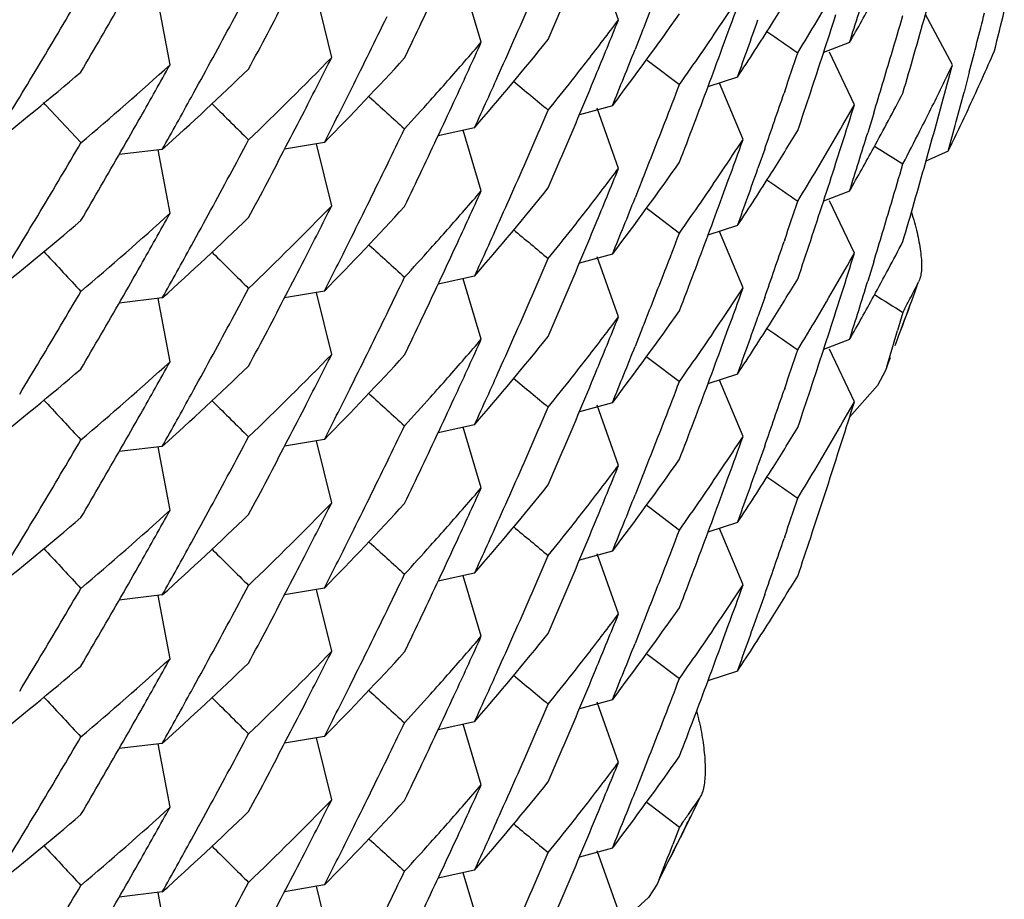
# Model space of a CAD drawing. Units: inches. Extents: x 0 to 11, y 0 to 8.5.
# Drawn here: x 5.2 to 5.3, y 3 to 3 of the extents above; entities that cross this region are included whole.
import ezdxf

# ---------------------------------------------------------------- set-up
doc = ezdxf.new("R2010")
doc.units = ezdxf.units.IN
doc.header["$LTSCALE"] = 0.605
doc.header["$MEASUREMENT"] = 0
doc.layers.get('0').update_dxf_attribs({"linetype": 'CONTINUOUS'})

msp = doc.modelspace()

# ---------------------------------------------------------------- linework, layer by layer
at = {"color": 7, "linetype": 'Continuous'}
for p, q in [((5.2404132051, 3.0272418857), (5.2398664275, 3.0287755401)), ((5.2369169871, 3.0266732153), (5.23645501, 3.0282139636)), ((5.2331053735, 3.026287659), (5.232718594100001, 3.0278671835)), ((5.2289877432, 3.0261001975), (5.2286798651, 3.0277101026)), ((5.2489239699, 3.0261010489), (5.2482336318, 3.0273782952)), ((5.2410279175, 3.0269702771), (5.2408369273, 3.0264906735)), ((5.2430556208, 3.0265183282), (5.2432103983, 3.0269417875)), ((5.2462996189, 3.0266635889), (5.2456393853, 3.0264092199)), ((5.2464245163, 3.0250809321), (5.2457873219, 3.0264186958)), ((5.241144173399999, 3.0262183586), (5.241245935799999, 3.0261408095)), ((5.241245935799999, 3.0261408095), (5.241966283, 3.0255931366)), ((5.2493508783, 3.0259080234), (5.2492187287, 3.0254041507)), ((5.2434447498, 3.025784059), (5.24269301, 3.0255370845)), ((5.2435852168, 3.0241945194), (5.2429876789, 3.0256337534)), ((5.2446471898, 3.0254210563), (5.2446318325, 3.0253762008)), ((5.2258162495, 3.0250758581), (5.2257601315, 3.0251362623)), ((5.2300573878, 3.0251050062), (5.2300853798, 3.0250772443)), ((5.2485127481, 3.0245943349), (5.2486530764, 3.0251038148)), ((5.2267174175, 3.0241088923), (5.2258162495, 3.0250758581)), ((5.2402573673, 3.0250552465), (5.2394156096, 3.024824953)), ((5.2404134604, 3.0234589016), (5.2398667688, 3.0249923076)), ((5.246915223899999, 3.0248645923), (5.246763037, 3.0243677698)), ((5.2367459771, 3.0244943254), (5.2358164802, 3.0242894913)), ((5.2369169726, 3.0228897319), (5.2364551117, 3.0244300868)), ((5.2329198878, 3.0241177223), (5.2319054313, 3.0239470779)), ((5.2331050511, 3.0225037041), (5.232718165400001, 3.0240836691)), ((5.2287885731, 3.0239403469), (5.2276927178, 3.0238121138)), ((5.2289877511, 3.0223167324), (5.2286797002, 3.0239275369)), ((5.244138519, 3.0239519046), (5.2439666989, 3.023463174)), ((5.2459535143, 3.0235962509), (5.2461030695, 3.0240638236)), ((5.2459535143, 3.0235962509), (5.2461030989, 3.0240638117)), ((5.2488152519, 3.0238948965), (5.2482469684, 3.0236424101)), ((5.241027952, 3.02318692), (5.2408369686, 3.022707319)), ((5.2430556364, 3.0227348333), (5.2432104656, 3.0231584457)), ((5.2462995742, 3.0228800086), (5.2456393158, 3.022625634)), ((5.246424667699999, 3.0212978368), (5.2457876228, 3.022635279)), ((5.2411440771, 3.02243483), (5.2412457702, 3.0223573358)), ((5.2412457702, 3.0223573358), (5.2419662831, 3.0218095523)), ((5.2434444814, 3.0220000209), (5.2426928453, 3.0217530807)), ((5.2435852376, 3.020411112), (5.2429878931, 3.0218498742)), ((5.244647223899999, 3.0216376085), (5.2446316562, 3.0215921377)), ((5.2257641076, 3.0213483629), (5.2258147402, 3.0212936574)), ((5.2300574103, 3.0213214328), (5.2300853725, 3.0212936998)), ((5.2402574277, 3.0212718927), (5.2394157074, 3.0210416043)), ((5.2404131671, 3.0196748691), (5.2398663766, 3.0212085603)), ((5.246915299499999, 3.021081322), (5.2467631285, 3.0205845347)), ((5.2367462597, 3.0207113315), (5.2358166538, 3.0205064732)), ((5.2369170065, 3.0191063143), (5.2364550432, 3.0206470153)), ((5.248082971700001, 3.0206199939), (5.248059633, 3.0205658578)), ((5.232919868500001, 3.0203342187), (5.2319053449, 3.0201635688)), ((5.2287882302, 3.0201564178), (5.2276925066, 3.0200282008)), ((5.2289877338, 3.0185332468), (5.2286797582, 3.0201436549)), ((5.2331053728, 3.0187207211), (5.2327185944, 3.0203002423)), ((5.244138612, 3.0201686044), (5.2439668132, 3.0196799284)), ((5.2459536143, 3.0198130065), (5.2461031127, 3.0202803961)), ((5.2459536143, 3.0198130065), (5.2461031425, 3.0202803845)), ((5.247703793399999, 3.0198744383), (5.2476588149, 3.0197881916)), ((5.2476588149, 3.0197881916), (5.247523222, 3.0193258999)), ((5.2476137258, 3.0193622932), (5.247703793299999, 3.0196026844)), ((5.2410279319, 3.0194033508), (5.2408369449, 3.0189237553)), ((5.2430556543, 3.018951454), (5.2432104084, 3.019374851)), ((5.246299714, 3.019096875), (5.2456394441, 3.0188424917)), ((5.2464244025, 3.0175136884), (5.2457870416, 3.0188518029)), ((5.2411441722, 3.0186514349), (5.2412459545, 3.018573871)), ((5.2412459545, 3.018573871), (5.2419662829, 3.0180262156)), ((5.2472490347, 3.0184023603), (5.247340870099999, 3.0186420971)), ((5.2472490347, 3.0184023603), (5.247216458500001, 3.0183073561)), ((5.243444664, 3.018216952), (5.2426929628, 3.0179699906)), ((5.2435852871, 3.0166277478), (5.2429878514, 3.0180667317)), ((5.2472164968, 3.0183074626), (5.2470138825, 3.0179248273)), ((5.2446471927, 3.017854157), (5.2446317636, 3.0178090913)), ((5.2470138825, 3.0179248273), (5.2463023667, 3.0171215002)), ((5.2257643071, 3.0175648072), (5.225814855799999, 3.0175101915)), ((5.2300573882, 3.0175380689), (5.2300853806, 3.0175103066)), ((5.2402573948, 3.0174883535), (5.2394156208, 3.0172580554)), ((5.240413462699999, 3.0158919666), (5.2398667739, 3.017425368)), ((5.2367459785, 3.0169273924), (5.235816485, 3.0167225589)), ((5.236916941700001, 3.0153227391), (5.2364550656, 3.0168631432)), ((5.228788578000001, 3.0163734147), (5.2276927187, 3.0162451812)), ((5.2289877532, 3.0147497967), (5.2286797019, 3.0163606043)), ((5.2329198854, 3.0165507834), (5.231905429599999, 3.0163801391)), ((5.2331050675, 3.0149367951), (5.2327181881, 3.0165167344)), ((5.2441385258, 3.0163850042), (5.2439667069, 3.0158962725)), ((5.2410279219, 3.0156199352), (5.240836932300001, 3.0151403216)), ((5.2430556834, 3.0151679991), (5.2432104627, 3.0155914742)), ((5.2411441232, 3.0148679275), (5.2412458331, 3.0147904203)), ((5.2412458331, 3.0147904203), (5.241966283, 3.0142426841)), ((5.2434444924, 3.0144331133), (5.242692865, 3.0141861754)), ((5.2435851312, 3.0128439342), (5.242987701000001, 3.0142828995)), ((5.2446472501, 3.014070646), (5.2446316982, 3.0140252209)), ((5.2257641051, 3.0137814261), (5.225814738, 3.0137267203)), ((5.2300574126, 3.0137544994), (5.2300853752, 3.0137267661)), ((5.2402573722, 3.0137048578), (5.2394156725, 3.0134745754)), ((5.240413261600001, 3.012108125), (5.239866503, 3.0136417253)), ((5.2367463016, 3.0131444571), (5.2358166746, 3.012939594)), ((5.2369169768, 3.0115393198), (5.2364549848, 3.0130801187)), ((5.2287882308, 3.0125894819), (5.2276925087, 3.0124612649)), ((5.2289877364, 3.010966315), (5.2286797617, 3.0125767194)), ((5.2329198473, 3.0127672534), (5.2319053341, 3.0125966053)), ((5.2331053711, 3.011153783), (5.2327185977, 3.0127332812)), ((5.2441386803, 3.0126017576), (5.2439668961, 3.0121131213)), ((5.2410278904, 3.0118363738), (5.2408368945, 3.0113567554)), ((5.243055582799999, 3.0113843817), (5.243210385199999, 3.0118079082)), ((5.2411441781, 3.0110844598), (5.2412458696, 3.0110069642)), ((5.2412458696, 3.0110069642), (5.2419662829, 3.0104592378)), ((5.2434447928, 3.0106502671), (5.2426930264, 3.0104032843)), ((5.2257643062, 3.0099978706), (5.2258148566, 3.0099432531)), ((5.2300573968, 3.0099711342), (5.2300853887, 3.0099433724)), ((5.2402573166, 3.0099212826), (5.2394155863, 3.0096909966)), ((5.2404134506, 3.0083250126), (5.2398667564, 3.0098584219)), ((5.2367459759, 3.0093604488), (5.2358164793, 3.0091556148)), ((5.236917002, 3.00775591), (5.236455155, 3.00929622)), ((5.2287885604, 3.0088064574), (5.227692708, 3.0086782248)), ((5.228987775899999, 3.0071828937), (5.2286797335, 3.0087936528)), ((5.232919919, 3.008983893), (5.2319054496, 3.0088132463)), ((5.2331050223, 3.0073697827), (5.2327181175, 3.0089498264)), ((5.2410279853, 3.008053095), (5.2408370092, 3.0075735099)), ((5.2411440465, 3.0073009521), (5.241245702, 3.0072234869)), ((5.2425145225, 3.0074746637), (5.2424759251, 3.0074076783)), ((5.241245702, 3.0072234869), (5.241966283, 3.0066756541)), ((5.241966283, 3.0066756541), (5.2417945014, 3.0062287712)), ((5.2420233343, 3.0067567859), (5.241966283, 3.0066756541)), ((5.2420233342, 3.0064850321), (5.241909125799999, 3.0062548813)), ((5.2257641156, 3.006214491), (5.2258147457, 3.0061597882)), ((5.2300573966, 3.0061875534), (5.230085358, 3.0061598214)), ((5.240257490799999, 3.0061381332), (5.2394157445, 3.0059078376)), ((5.2404131194, 3.0045408941), (5.2398663126, 3.0060746324)), ((5.2367461976, 3.0055773596), (5.2358166188, 3.0053725077)), ((5.2369170622, 3.0039725404), (5.2364551464, 3.0055130801)), ((5.2414480605, 3.0053363442), (5.2413960241, 3.0052207633)), ((5.2287882325, 3.0050225487), (5.2276925143, 3.004894332)), ((5.2329198799, 3.0052003574), (5.231905347, 3.0050297059)), ((5.2331053738, 3.0035868478), (5.2327185933, 3.0051663789)), ((5.2413960766, 3.005220876), (5.2411750863, 3.004884284)), ((5.228987700299999, 3.0033993254), (5.2286797155, 3.0050097806)), ((5.2411750863, 3.004884284), (5.2403073541, 3.0040884471))]:
    msp.add_line(p, q, dxfattribs=at)
for centre, radius, start, end in [((5.0413576582, 3.1192956949), 0.2147924919, 334.6097712268, 335.1574586978), ((5.0427393698, 3.1261792967), 0.2132509376, 332.2510037219, 332.8001955477), ((5.0442751325, 3.1329061691), 0.2115003115, 329.8847602034999, 330.4358747425), ((5.0394091835, 3.1069817364), 0.2169146088, 338.354576634, 338.7638201187), ((5.036840997200001, 3.0869557446), 0.2196276849, 343.9881314287, 344.5311747952), ((5.1741256262, 3.0714359794), 0.08300136450000001, 327.7333462188, 328.6120816356001), ((5.0374611246, 3.0925348296), 0.2189806771, 342.4938322887, 342.9015492316), ((5.0447505646, 3.1346117266), 0.2109513752, 329.3325474678, 329.6084113599999), ((5.0432265447, 3.1279017957), 0.2126999534, 331.7012517345, 331.9761801257), ((5.173454146, 3.073848092), 0.08379996599999999, 326.1570093182, 326.8127646646), ((5.0386115286, 3.1015195045), 0.217767223, 339.9728471499, 340.2627515031), ((5.174739340299999, 3.0692597002), 0.08228328809999999, 329.2747001141, 329.9371980508), ((5.040634423999999, 3.1140372371), 0.2155868215, 335.8688059433001, 336.4157250379999), ((5.040322082799999, 3.1121932192), 0.2159275053, 336.6890075627, 336.9623383637), ((5.1752254807, 3.0670005674), 0.081722732, 330.4236228814, 331.3101963571), ((5.1722168525, 3.0765128805), 0.0853076774, 322.9005375586, 324.8474465348), ((5.0378179831, 3.0942255485), 0.2186064474, 341.6508137352, 342.1948679947), ((5.0371085088, 3.0888595547), 0.2193495257, 343.4446252623999, 343.7162672592), ((5.0363637904, 3.0814982079), 0.2201221666, 345.3719893755, 345.7788719387001), ((5.0361022833, 3.0795837476), 0.2203917148, 346.0501196051, 346.3212069516001), ((5.0420023133, 3.1209638338), 0.214076373, 333.5137907292, 334.0622215565), ((5.041593826600001, 3.119183826), 0.214531168, 334.335749519, 334.6097174617), ((5.171766972099999, 3.0788293982), 0.0858695333, 322.2124977571, 323.0752082091), ((5.0397904689, 3.1086312355), 0.2165033684, 337.5089644661, 337.9184132747), ((5.173161898, 3.0740440692), 0.0841518409, 325.5028082796, 326.1569999958), ((5.0385378161, 3.0997414213), 0.2178452268, 340.1538910756, 340.5624225617), ((5.173694557799999, 3.0717093959), 0.0835118304, 326.6380553159, 327.7326168124), ((5.1744730576, 3.0694179847), 0.082593063, 328.6135729615001, 329.2746892011), ((5.0450170824, 3.1344533987), 0.2106413761, 328.7805745824, 329.3326143720001), ((5.0434945433, 3.1277572373), 0.2123954532, 331.1511156811, 331.7013143587), ((5.0430013114, 3.126041746), 0.2129550769, 331.9761929592, 332.2509423739), ((5.4949352461, 3.387748812), 0.4393724818, 235.202679115, 235.3271399502), ((5.0445607096, 3.1327408299), 0.2111703247, 329.6089432691, 329.8846884894), ((5.1699976623, 3.0840509258), 0.0881498593, 318.5394673927, 319.3896795391), ((5.0410996521, 3.1156292473), 0.2150758106, 335.158036361, 335.568619285), ((5.1704867914, 3.0816525072), 0.08750621369999999, 319.2174534212, 321.1371615602), ((5.0396795425, 3.1068740755), 0.2166236016, 337.8086849906, 338.2181266384), ((5.172865488999999, 3.0742477781), 0.08451150140000001, 324.8501955114, 325.502800392), ((5.03886007, 3.1014283885), 0.217502506, 339.3092115476, 339.8542096214), ((5.038077354499999, 3.0961194509), 0.2183331395, 341.1065216772, 341.378634513), ((5.037246941999999, 3.0888183489), 0.2192050899, 343.0370614108999, 343.4446388972001), ((5.0370178472, 3.0869051403), 0.2194437374, 343.7164805736, 343.9880947145), ((5.1770005016, 3.0585346602), 0.0797324583, 335.1504417505, 336.2739991456), ((5.1661537154, 3.0954486321), 0.0935805559, 310.3273130093, 312.1785495726), ((5.0439469115, 3.1293121668), 0.2118792581, 330.4351160874, 330.8481208591), ((5.1679463419, 3.0897493585), 0.0909565099, 313.8756790533, 315.7560548087), ((5.0425390188, 3.1224999806), 0.2134768052, 332.8000010039, 333.2118993824), ((5.168664606, 3.0870662561), 0.08995142619999999, 315.5885711042, 317.4784974384), ((5.1714314374, 3.0790885499), 0.08629349380000001, 321.7829452949, 322.2130216428), ((5.1765296717, 3.0607357094), 0.0802526891, 333.984823131, 334.4327565223), ((5.036607746, 3.083238197), 0.2198700357, 344.6684942319, 344.937780468), ((5.1650574304, 3.0985435126), 0.0952746092, 308.4962457495001, 310.3272917931), ((5.1668438203, 3.0927028952), 0.0925496648, 312.014113145, 313.8742296858999), ((5.0408817149, 3.1139265779), 0.2153159005, 335.4584083685, 335.8687765604), ((5.1696566433, 3.084351096), 0.08860416689999999, 318.1162001589, 318.5400098461), ((5.547857533099999, 3.3975759437), 0.4842327345, 230.1753531139, 230.3120377962), ((5.1711780737, 3.0792883122), 0.08661613619999999, 321.1390346348, 321.7828088036), ((5.0400426014, 3.1085267309), 0.2162304362, 336.9627823634999, 337.508992408), ((5.039188687099999, 3.1032820413), 0.2171504531, 338.764315757, 339.0369791125999), ((5.0423022873, 3.120814516), 0.2137412907, 333.1021597248, 333.513753882), ((5.0382296999, 3.0960672368), 0.2181720947, 340.6982428731, 341.0940889581), ((5.0379953774, 3.0941668635), 0.2184195982, 341.3786711869, 341.6507759969999), ((5.1756308362, 3.0629961168), 0.0812610914, 331.3095946509001, 332.4214793972), ((5.1762824222, 3.0608567993), 0.080527998, 333.090449322, 333.9845563579), ((5.0365642036, 3.0814456495), 0.2199149759, 344.8293108419, 345.2363355505), ((5.0453295456, 3.1342641977), 0.210276095, 328.3662278978, 328.7805330345), ((5.0438018744, 3.1275881056), 0.2120446571, 330.7381581642, 331.1510762311), ((5.577671577699999, 3.4028041862), 0.5104794413, 227.6923553476, 227.8286161605), ((5.1693982372, 3.0845831181), 0.0889514535, 317.4817116787, 318.1160566057), ((5.0413873562, 3.1154959164), 0.2147587132, 334.6102811526, 335.1580695549), ((5.6102485513, 3.4082251576), 0.5397466098, 225.224024938, 225.3588532979), ((5.042815621, 3.1223576918), 0.2131657508, 332.2505449103, 332.8000331597), ((5.0404661919, 3.1103257996), 0.2157698668, 336.4160772866, 336.6894513614001), ((5.1750387538, 3.065303322), 0.0819375844, 329.9367511735, 330.6008651361001), ((5.0375356329, 3.0905319784), 0.2189027297, 342.3234894024, 342.6026878931001), ((5.1766785331, 3.058683899), 0.0800873329, 334.2536214208, 335.1503570677), ((5.0442458378, 3.1291424411), 0.2115355086, 329.8841343525, 330.4351523964), ((5.0393753979, 3.1032094082), 0.2169501122, 338.3551638783001, 338.7643351648001), ((5.0368068312, 3.0831831683), 0.219663485, 343.9878751636, 344.5307683689), ((5.0418011686, 3.1172807054), 0.2143011839, 334.0615942322999, 334.3357209047001), ((5.0390598427, 3.1013531127), 0.2172890216, 339.0365719206, 339.3091682907), ((5.1741452432, 3.06763868), 0.0829774656, 327.7339688935, 328.6131217534), ((5.037465066499999, 3.0887515351), 0.2189769615, 342.4934472592, 342.9011748684001), ((5.1759884712, 3.0610057767), 0.0808575453, 332.4215698449, 333.0905845643), ((5.0448438319, 3.1307707497), 0.2108417714, 329.3329869538, 329.6090963763), ((5.0431743667, 3.1241485036), 0.2127601456, 331.7007475013, 331.9756317771), ((5.1734496527, 3.0700650357), 0.0838039475, 326.1584929014, 326.8142511862), ((5.0386151371, 3.0977325854), 0.2177626707, 339.9734123445, 340.2633009943), ((5.1747724912, 3.0654574569), 0.0822452422, 329.2740233914, 329.9367415164), ((5.0406995617, 3.1102237107), 0.2155151443, 335.8691018501, 336.4161284726999), ((5.0402701183, 3.1084301874), 0.2159832833, 336.6895033479, 336.9627320437), ((5.1752419523, 3.0632093753), 0.0817046111, 330.422548638, 331.3093268449), ((5.4708646721, 3.3788245993), 0.4195538388, 237.7424136601, 237.8587948517), ((5.1721942565, 3.0727437892), 0.0853343504, 322.9020753444, 324.8483650389), ((5.037769839, 3.0904568289), 0.218656762, 341.6511082088, 342.1949821906001), ((5.0420428512, 3.1171629244), 0.2140323293, 333.5131109434, 334.0616486321), ((5.0416466289, 3.1153731055), 0.2144718251, 334.3361728766, 334.6102223033), ((5.1717189823, 3.0750824328), 0.0859297405, 322.2130923256, 323.0753347053), ((5.0398680375, 3.1048167185), 0.216419872, 337.5087880519999, 337.9184545353), ((5.1731671304, 3.0702544794), 0.0841441059, 325.5041954591, 326.1584844045), ((5.0384606259, 3.0959860402), 0.2179273093, 340.1536701807, 340.5621193964), ((5.173727255899999, 3.0679037881), 0.08347243509999999, 326.6379773712, 327.733264142), ((5.1745019573, 3.0656182675), 0.0825599622, 328.6127168948, 329.2740154548999), ((5.037077424700001, 3.085083526), 0.2193814426, 343.4451010946, 343.7166840278), ((5.0449467114, 3.1307092637), 0.2107219192, 328.7813588564, 329.3330993833001), ((5.043422490299999, 3.1240146671), 0.2124782281, 331.1507424299, 331.7008044546999), ((5.043062779900001, 3.1222279021), 0.2128865862, 331.9756154605, 332.2504868233001), ((5.4947725512, 3.3837217029), 0.4390796042, 235.2019794852, 235.3265180097), ((5.0445129112, 3.1289878014), 0.2112268963, 329.6084072018, 329.8840695606999), ((5.1699992804, 3.080269137), 0.08814972289999999, 318.5379682824, 319.3881526878999), ((5.0410933407, 3.111851201), 0.2150837926, 335.1574419794, 335.5679943882001), ((5.170452952, 3.0778990306), 0.0875513309, 319.2174127504, 321.1358149662), ((5.0396684276, 3.1030927214), 0.2166347036, 337.8093115882, 338.2187302533), ((5.1728812915, 3.0704509137), 0.0844909348, 324.851389576, 325.504187931), ((5.0388882573, 3.0976324582), 0.2174717749, 339.3096336597, 339.8547291574), ((5.0381144668, 3.0923221199), 0.2182935635, 341.1068179754, 341.3789565791), ((5.0369656815, 3.0831377144), 0.2194982596, 343.7163229501, 343.9878420367), ((5.1679918024, 3.0859216097), 0.0908931566, 313.8743229573, 315.7556951512), ((5.0424473131, 3.1187625519), 0.2135793503, 332.8001706476999, 333.2118062172), ((5.168685619100001, 3.0832658384), 0.08992456630000001, 315.5868916816, 317.4773503978), ((5.1713912357, 3.0753355562), 0.0863438524, 321.7837143089, 322.2136078232001), ((5.0372283552, 3.0850386011), 0.219223968, 343.0376038811, 343.4451160921), ((5.1650383838, 3.094779178), 0.095301434, 308.4980504638, 310.3286221438), ((5.1661629872, 3.0916506956), 0.0935636116, 310.3286738385, 312.1802958176), ((5.043951113299999, 3.1255232005), 0.2118729156, 330.4358371085, 330.8488676067), ((5.166883046600001, 3.0888751223), 0.0924906054, 312.0140796927, 313.8756961369), ((5.0409682177, 3.1101034955), 0.2152208183, 335.458582767, 335.8690692254), ((5.1696457022, 3.0805803835), 0.08862077619999999, 318.1148140646001, 318.5385281662), ((5.548079770399999, 3.3940678679), 0.4845864993, 230.1760137566, 230.3126029393), ((5.1711414998, 3.0755324615), 0.086661877, 321.1400431013, 321.7835753404), ((5.040106694599999, 3.1047178004), 0.2161615273, 336.962358456, 337.5088140121), ((5.0423202746, 3.1170248292), 0.2137224358, 333.1014541978, 333.5130764685), ((5.0392403401, 3.0994805305), 0.2170958055, 338.763788318, 339.0365199958), ((5.0382793923, 3.0922655928), 0.2181192198, 340.698484002, 341.0942135122), ((5.0379577363, 3.0903946696), 0.21845885, 341.3790359351, 341.6510684420999), ((5.1755992295, 3.0592286157), 0.081296418, 331.3106041833001, 332.4219270233), ((5.045312059700001, 3.1304880932), 0.210294841, 328.3670202695, 328.7812994933001), ((5.0437061959, 3.1238585313), 0.212154396, 330.7379370393, 331.1507068439), ((5.5778963384, 3.3992604496), 0.5108079269, 227.6918188132, 227.8279757423), ((5.1693786035, 3.0808202174), 0.08897974970000001, 317.4805468491, 318.1146680701), ((5.0413567393, 3.1117291331), 0.2147934834, 334.6097859625, 335.1574718084), ((5.645382031900001, 3.4094002421), 0.5715448046, 222.7693186777, 222.9020225835), ((5.6099972378, 3.4041792477), 0.5393833613, 225.2233451036, 225.3582669466), ((5.0427395557, 3.1186122162), 0.2132507068, 332.2510137307, 332.8002051654), ((5.0404141497, 3.1065665105), 0.2158271872, 336.4157159969, 336.689049366), ((5.174998632799999, 3.0615433361), 0.0819840147, 329.9367995881, 330.6006107127001), ((5.037596349, 3.0867301605), 0.2188393375, 342.3232536588, 342.6026244137), ((5.044276834100001, 3.1253382641), 0.2114983552, 329.8847506122, 330.4358773174), ((5.0394128918, 3.0994134037), 0.2169106566, 338.354561996, 338.7638062415), ((5.0417438417, 3.1135229142), 0.2143639279, 334.0621491785, 334.3361977622), ((5.0391089827, 3.0975492884), 0.2172359002, 339.0369149038, 339.309586063), ((5.1741286491, 3.063867068), 0.0829977759, 327.7333142651, 328.6121353996), ((5.037466860699999, 3.0849655461), 0.2189745243, 342.4940295294, 342.9017325969), ((5.0447446774, 3.1270483163), 0.210958236, 329.3325443623, 329.6083948207), ((5.0432276403, 3.1203342902), 0.2126987214, 331.7012460736, 331.9761754454), ((5.1734523573, 3.0662819559), 0.0838018807, 326.1572943481001, 326.8130593252), ((5.0386120309, 3.09395217), 0.2177666243, 339.9729012163999, 340.2628378484999), ((5.1747363174, 3.0616951823), 0.08228710980000001, 329.2743370419, 329.9367921870999), ((5.1167308674, 3.0685373115), 0.1398159685, 339.5131056797, 339.9338845070001), ((5.1760369953, 3.0571952053), 0.0808020386, 332.6984311381, 333.0429744796), ((5.0406293764, 3.1064723607), 0.2155922688, 335.8688565073, 336.4157622467), ((5.0403209567, 3.1046268803), 0.2159287728, 336.6889821055, 336.962310867), ((5.175220423, 3.0594363433), 0.08172844230000001, 330.4238878922, 331.3103408653), ((5.4707538594, 3.3748809856), 0.4193593819, 237.7435309031, 237.8599824544), ((5.175937751, 3.0572463679), 0.0809136946, 332.4919021341, 332.6984718187999), ((5.1722167609, 3.068946134), 0.08530786060000001, 322.900507226, 324.8473786436001), ((5.1166708598, 3.0685396636), 0.1398765099, 339.2352624624, 339.6858021412), ((5.0420046793, 3.1133958017), 0.2140737662, 333.5137699334, 334.0622078118), ((5.0415931928, 3.1116171292), 0.2145318442, 334.3357645545, 334.6097321374), ((5.171768815, 3.0712610694), 0.08586724130000001, 322.2124402173, 323.0751541707), ((5.039788642900001, 3.1010650294), 0.21650533, 337.5089562262, 337.9183924211), ((5.1731610179, 3.0664773208), 0.0841526601, 325.5030753567, 326.1572855221), ((5.0385313551, 3.0921770036), 0.2178521365, 340.1537950399, 340.5623354101), ((5.1744696854, 3.0618536759), 0.0825972918, 328.6132561592, 329.2743265374), ((5.037816614, 3.0866594858), 0.2186080115, 341.6507158904, 342.1947597060999), ((5.0450165703, 3.1268868064), 0.2106419907, 328.7805648003001, 329.3326099946), ((5.043495432699999, 3.1201898429), 0.2123944556, 331.1511086903, 331.7013086561), ((5.0430017842, 3.118474515), 0.2129545221, 331.9762026855, 332.2509523174), ((5.1736974332, 3.0641405775), 0.0835084162, 326.6379188068, 327.7325850576), ((5.494961617, 3.3802167407), 0.4394161283, 235.2024525048, 235.3268956709), ((5.0371691261, 3.0812749162), 0.2192864024, 343.3386498585, 343.5903651447), ((5.044568819, 3.1251692036), 0.2111609585, 329.6089270731, 329.8846799353), ((5.1699959897, 3.0764854908), 0.08815209800000001, 318.5394728756, 319.3896720417), ((5.0411025725, 3.1080609983), 0.2150726119, 335.1580332865, 335.5686265971), ((5.170485658500001, 3.0740863661), 0.08750759, 319.2175459789, 321.1372255216), ((5.0396834552, 3.0993056617), 0.2166194296, 337.8086693001, 338.2181116913999), ((5.1728653229, 3.0666805387), 0.0845114539, 324.8504368913, 325.5030666019), ((5.0388616691, 3.0938606521), 0.2175007392, 339.3092600462999, 339.854280803), ((5.0380653453, 3.0885561178), 0.2183456593, 341.106656959, 341.3787535484), ((5.1679456567, 3.0821831232), 0.0909574905, 313.8756839203, 315.7560385669), ((5.0425365732, 3.1149343382), 0.2134795716, 332.7999920824, 333.2118847002), ((5.1686642325, 3.0794997421), 0.08995198859999999, 315.5885431738, 317.4784587662), ((5.1714333497, 3.0715201679), 0.0862911144, 321.7828855711, 322.2129640864001), ((5.1650583396, 3.0909754476), 0.0952731627, 308.4962323977, 310.3273130149), ((5.166154640799999, 3.087880704), 0.0935792039, 310.3272726458, 312.1785272145), ((5.0439455769, 3.1217459664), 0.2118807809, 330.4351181494, 330.8481182008), ((5.1668440722, 3.0851357506), 0.0925493416, 312.0140874839, 313.8742057162), ((5.0408762063, 3.1063619079), 0.2153218528, 335.4584695888, 335.8688272277), ((5.169654935, 3.0767856932), 0.08860645369999999, 318.1162119859, 318.5400150083), ((5.5478447404, 3.3899931325), 0.4842123693, 230.1753126613, 230.3120050801), ((5.1711799483, 3.0717199607), 0.0866138053, 321.1389718647, 321.7827489249), ((5.0400407657, 3.1009605287), 0.2162324082, 336.9627907345999, 337.5089841738), ((5.042304103399999, 3.1132467576), 0.2137392982, 333.1021351096, 333.5137331296), ((5.0391925543, 3.0957140172), 0.2171464472, 338.7642100659, 339.0368858372), ((5.0379922393, 3.0866013856), 0.2184230254, 341.3785810016, 341.650678542), ((5.0438025314, 3.1200208391), 0.2120439247, 330.7381508214, 331.1510692599), ((5.5776819236, 3.3952488017), 0.5104949389, 227.6923695463, 227.8286250243), ((5.169396810799999, 3.077017461), 0.08895336050000001, 317.4817314161, 318.1160690767), ((5.0413908832, 3.1079273863), 0.2147548459, 334.6102631158001, 335.1580665602999), ((5.0382176031, 3.0885039343), 0.2181847073, 340.6984017761, 341.0941665645), ((5.6456765066, 3.4058826274), 0.5719414174, 222.7688454199, 222.9014416076), ((5.6102532276, 3.400662975), 0.5397532783, 225.224028146, 225.3588547064), ((5.0428133341, 3.1147919678), 0.2131683387, 332.2505429616, 332.8000242645), ((5.0404689177, 3.1027575598), 0.2157668582, 336.4161039371, 336.689476315), ((5.1750455796, 3.0577323615), 0.08192971389999999, 329.9366248026, 330.6007473058), ((5.037527577300001, 3.0829674472), 0.2189111192, 342.3235392982, 342.6026319341), ((5.0442446972, 3.1215761306), 0.2115368083, 329.8841420384, 330.4351544884), ((5.0393779287, 3.0956419037), 0.2169475402, 338.3550420126, 338.764229327), ((5.0417985836, 3.109715057), 0.2143040661, 334.0615874315001, 334.3357129788999), ((5.0390623367, 3.0937850393), 0.2172862986, 339.0366078883999, 339.3092166029), ((5.1741413897, 3.0600737241), 0.0829817668, 327.734254643, 328.6133627465), ((5.0431731852, 3.116582204), 0.2127614879, 331.7007474096, 331.9756297938), ((5.1734449574, 3.0625015643), 0.0838097422, 326.1584059382, 326.8141461715), ((5.038623281600001, 3.0901629241), 0.2177540949, 339.9733431329, 340.2632992052), ((5.1747798389, 3.0578861955), 0.0822367693, 329.2738834955, 329.9366149897), ((5.0446793834, 3.1233008514), 0.211032717, 329.3332020193, 329.6089569463), ((5.0407025344, 3.1026553629), 0.2155118662, 335.8691317848, 336.4161552132), ((5.0402682843, 3.1008639845), 0.2159852535, 336.6895198838, 336.9627404149001), ((5.0377340121, 3.0829014033), 0.2186943773, 341.6511898297001, 342.3236030814), ((5.042039835, 3.1095974862), 0.2140356912, 333.5131070863, 334.0616416961001), ((5.0416507078, 3.1078043139), 0.214467347, 334.3361466156, 334.6102041408001), ((5.1717198758, 3.0675144861), 0.0859284202, 322.2132572305, 323.075517036), ((5.0398638004, 3.0972513357), 0.216424384, 337.5088365525, 337.9184956795), ((5.1721958939, 3.0651758424), 0.08533245029999999, 322.9018781139, 324.8482672875), ((5.1731622612, 3.062691125), 0.08415011019999999, 325.5041282369, 326.1583976343999), ((5.0384484755, 3.0884227556), 0.2179399784, 340.1538597059001, 340.5622864139), ((5.1745096705, 3.0580467898), 0.08255106450000001, 328.6125601636, 329.2738754692), ((5.0449730476, 3.1231264141), 0.2106911515, 328.7813503789001, 329.3332727334), ((5.0434211252, 3.1164484666), 0.212479779, 331.1507464544, 331.7008043041), ((5.173724669599999, 3.0603380254), 0.0834752339, 326.6383014214, 327.7335521908), ((5.494721719199999, 3.3760799083), 0.4389892042, 235.2018504045, 235.3264233561), ((5.0445119544, 3.1214213846), 0.2112279837, 329.6084172962, 329.8840772038), ((5.0430606557, 3.1146620926), 0.2128889904, 331.975616576, 332.2504848411), ((5.1700009748, 3.0727009415), 0.0881476304, 318.5378274061, 319.3880161047), ((5.0410916896, 3.1042850941), 0.215085634, 335.1574161333, 335.5679580311), ((5.1704521702, 3.0703328175), 0.08755238650000001, 319.2174371029, 321.1357730911), ((5.0396688731, 3.0955260464), 0.2166343759, 337.8091734048, 338.2186037696), ((5.0388970382, 3.0900625636), 0.2174625214, 339.3095528185, 339.8546936501), ((5.0381263097, 3.0847508555), 0.2182809906, 341.1068819805, 341.3790156760999), ((5.1679911013, 3.0783552564), 0.0908940582, 313.8743896026, 315.7557598419), ((5.0424478917, 3.1111952564), 0.2135786742, 332.8001904221, 333.2118308234), ((5.1686872428, 3.0756972755), 0.0899222733, 315.5868853722, 317.4774128486), ((5.1713920818, 3.0677676457), 0.0863425918, 321.7838703028, 322.2137722165), ((5.1728762135, 3.0628877038), 0.0844971931, 324.8513435646, 325.5041204461), ((5.1650378721, 3.0872129074), 0.09530227150000001, 308.498050823, 310.3285982317), ((5.1661626577, 3.0840840771), 0.0935640693, 310.328700599, 312.1803159388), ((5.0439527902, 3.1179553117), 0.2118709888, 330.435837283, 330.8488720882), ((5.166881614599999, 3.0813096875), 0.09249267970000001, 312.0141167265, 313.8756912687), ((5.040971502200001, 3.1025350085), 0.2152171988, 335.4586147233999, 335.8690990849001), ((5.1696474608, 3.0730121322), 0.0886185986, 318.1146710023, 318.5383876293), ((5.5480704779, 3.3864908182), 0.4845727939, 230.1760906466, 230.3126859748), ((5.1711427712, 3.0679642132), 0.0866600733, 321.1401834222, 321.7837323118), ((5.0401034365, 3.097152012), 0.2161649796, 336.9624139222, 337.5088626334), ((5.0423167263, 3.1094596557), 0.213726392, 333.1014536070999, 333.5130727094), ((5.0392300548, 3.0919175315), 0.2171067943, 338.7638078185, 339.036537585), ((5.0379518541, 3.0828294289), 0.2184649532, 341.3791168203001, 341.6511211546), ((5.0453088789, 3.1229230668), 0.2102985541, 328.3670356383, 328.7813064026), ((5.0437046107, 3.1162924519), 0.2121561982, 330.7379446133001, 331.1507109131), ((5.5778858749, 3.391680972), 0.5107916154, 227.6917400227, 227.8279019642), ((5.1693800409, 3.0732522569), 0.0889780053, 317.4804023312, 318.1145242479), ((5.0413549502, 3.1041630899), 0.2147954769, 334.6097742502, 335.1574459506), ((5.0382919176, 3.0846940945), 0.2181059255, 340.6985555876, 341.0942895994), ((5.645383407200001, 3.401834724), 0.5715467794, 222.7693293401, 222.9020330888), ((5.609998620800001, 3.3966141257), 0.5393856196, 225.2233765676, 225.3582973699), ((5.0427406086, 3.1110446768), 0.2132494973, 332.25102592, 332.8002250053), ((5.0404184007, 3.0989979551), 0.2158226484, 336.4156548841999, 336.6889938601), ((5.0442789669, 3.1177701164), 0.2114959041, 329.8847440402001, 330.4358775569), ((5.0417448467, 3.1059552389), 0.2143627066, 334.0622104592, 334.3362568885), ((5.0394020648, 3.0918506158), 0.2169222268, 338.3545843751, 338.7638256236), ((5.0391181882, 3.0899792334), 0.2172261928, 339.0368112667001, 339.3095051118), ((5.1741268615, 3.0563016295), 0.0830000617, 327.7331973631, 328.6119185222), ((5.0432276849, 3.112767451), 0.2126987247, 331.7012169656, 331.9761481966999), ((5.173459407799999, 3.0587109211), 0.08379378009999999, 326.1568107978001, 326.8125877495999), ((5.038604117699999, 3.0863883483), 0.2177751059, 339.9728406028, 340.2627003611), ((5.0447445982, 3.1194814712), 0.2109583519, 329.3325331773, 329.6083836336), ((5.0406336058, 3.0989038143), 0.2155877533, 335.8687846287, 336.4157011583), ((5.0403185957, 3.0970607114), 0.2159312506, 336.6890394208, 336.9623661413), ((5.0420060655, 3.1058279408), 0.214072121, 333.5138348928, 334.0622692046999), ((5.0415912819, 3.1040511438), 0.2145339725, 334.3357599704, 334.6097204509001), ((5.1717639994, 3.0636976609), 0.08587317050000001, 322.212639168, 323.0753431424001), ((5.039794063, 3.0934958008), 0.216499461, 337.5090018372, 337.9184718790001), ((5.1722200377, 3.0613763859), 0.08530356970000001, 322.9005821591, 324.8476487282), ((5.173167316000001, 3.0589067946), 0.0841454675, 325.5025869603, 326.1568016979001), ((5.0385448777, 3.0846051563), 0.2178377855, 340.1538762296, 340.5624091874), ((5.0450162829, 3.119320085), 0.2106423487, 328.780554136, 329.3325987523), ((5.0434949796, 3.112623272), 0.2123950243, 331.1510770422, 331.7012794176), ((5.1736941722, 3.0565760732), 0.0835124465, 326.6379482786, 327.7324666291), ((5.044571367300001, 3.1176008154), 0.2111580272, 329.6089164719, 329.8846732628), ((5.0430032819, 3.110906742), 0.2129528102, 331.9762103675, 332.2509644066), ((5.1699976844, 3.0689168855), 0.0881497405, 318.5395274865, 319.389737261), ((5.0411010933, 3.1004946374), 0.2150741936, 335.158048342, 335.5686326037), ((5.1704845506, 3.0665206031), 0.08750919800000001, 319.2174334247, 321.1370749884001), ((5.039671613399999, 3.0917432772), 0.2166320918, 337.8086967555, 338.2181353747001), ((5.0388525422, 3.0862972746), 0.2175105131, 339.3092297676, 339.8541886105), ((5.1679435273, 3.0746186094), 0.09096070619999999, 313.8755970691, 315.7558797569), ((5.0425356451, 3.1073680378), 0.213480686, 332.799954502, 333.2118440081), ((5.1686630121, 3.071933916), 0.0899536292, 315.5886179049, 317.4784693324), ((5.1714291476, 3.0639562821), 0.08629626619999999, 321.7830854536999, 322.2131629455), ((5.172870634200001, 3.0591106945), 0.0845054608, 324.8499527391, 325.5025781299), ((5.1661555838, 3.0803125853), 0.0935776929, 310.3273006303, 312.1785884337), ((5.0439442535, 3.1141797192), 0.2118822724, 330.4351334632, 330.8481312097999), ((5.1668447956, 3.0775681003), 0.0925483307, 312.0140337541, 313.8741861350999), ((5.1650593291, 3.0834072856), 0.0952715901, 308.4962225642, 310.3273353628), ((5.1696564226, 3.0692172714), 0.0886043728, 318.116262116, 318.5400690989), ((5.0408804151, 3.0987933705), 0.2153173598, 335.4583899361, 335.8687553112), ((5.5478713385, 3.382459734), 0.4842551215, 230.1754369655, 230.3121132626), ((5.1711756402, 3.0641561589), 0.0866190923, 321.1391734694, 321.7829477396), ((5.0400471109, 3.0933909169), 0.2162255379, 336.9627897316999, 337.5090298833), ((5.0423059431, 3.1056786715), 0.2137371466, 333.1022019159, 333.5137980063), ((5.0391947131, 3.0881454539), 0.2171438641, 338.7644092649, 339.0370727009), ((5.043801492, 3.1124545907), 0.2120451626, 330.7381186776, 331.1510376938), ((5.577668063, 3.3876668591), 0.5104745332, 227.6923853499, 227.8286494611), ((5.169398798500001, 3.0694485875), 0.0889506058, 317.4817720843, 318.116120559), ((5.0413896079, 3.100360931), 0.214756203, 334.6102895931, 335.1580816498001), ((5.6456610317, 3.3983014617), 0.5719203958, 222.7688518797, 222.9014527846), ((5.6102698505, 3.3931123101), 0.5397765297, 225.223992567, 225.3588121975), ((5.0428121807, 3.107225783), 0.2131697063, 332.2505099495, 332.7999866594), ((5.0404639313, 3.095193157), 0.2157724186, 336.4160169252999, 336.6893957601), ((5.0442437091, 3.1140096931), 0.2115379143, 329.8841593832, 330.4351698517), ((5.232630379100001, 3.0072784254), 0.010058952, 11.9531645048, 13.5879757653), ((5.041802703, 3.1021461799), 0.214299525, 334.0615696432, 334.3356967224), ((5.0393822714, 3.0880724915), 0.216942614, 338.3552565367, 338.7644287969), ((5.0390524915, 3.0862219322), 0.2172968401, 339.0366089551, 339.3091865132), ((5.0431680072, 3.1090178769), 0.2127672806, 331.7007919597, 331.9756668075), ((5.0446825079, 3.1157321287), 0.2110291185, 329.3331860161999, 329.6089459561), ((5.0406962739, 3.0950915174), 0.2155188171, 335.8690338597999, 336.4160678406001), ((5.0402754361, 3.0932940304), 0.215977507, 336.6894946871, 336.962739232), ((5.042044062, 3.1020285564), 0.2140310303, 333.5130864536, 334.0616239729999), ((5.041649643, 3.100237759), 0.2144684712, 334.3361783829, 334.6102305754), ((5.1717165886, 3.0599509826), 0.0859331113, 322.2127913683, 323.0749897221), ((5.0398641039, 3.0896848242), 0.2164242579, 337.5087017931999, 337.9183557368999), ((5.1721900874, 3.0576130623), 0.0853395553, 322.9021653259, 324.8482640187), ((5.0449756126, 3.1155580236), 0.2106882038, 328.781326153, 329.3332566158), ((5.0434155765, 3.10888434), 0.2124859932, 331.1508065125, 331.7008487112), ((5.0445112871, 3.1138547613), 0.2112287189, 329.6084350257, 329.884094476), ((5.0430593057, 3.1070960108), 0.21289058, 331.9755860902, 332.2504518744), ((5.1704554897, 3.0627630464), 0.0875480479, 319.2172985243, 321.1358342892), ((5.1699991874, 3.0651350263), 0.08814962789999999, 318.5381461571, 319.388346959), ((5.0410926108, 3.0967174709), 0.2150845218, 335.157497741, 335.5680557964), ((5.039676544100001, 3.087955311), 0.2166258679, 337.8094012033, 338.2188221573001), ((5.1679931356, 3.070786339), 0.09089123939999999, 313.8743190732, 315.7557054706), ((5.0424458343, 3.1036293424), 0.2135809655, 332.8001840318, 333.2118110584), ((5.1686870968, 3.0681306407), 0.0899225836, 315.5868461185, 317.4773350052), ((5.171388023, 3.0602047421), 0.0863482603, 321.7834413268001, 322.2133077032), ((5.172929391, 3.0552834471), 0.0844322785, 325.1203692808, 325.4565121026), ((5.1163709309, 3.0686691117), 0.140203303, 333.8327784849, 334.1211111452), ((5.1661609049, 3.0765191596), 0.0935667328, 310.3287238847, 312.1803051693001), ((5.0439560237, 3.1103865906), 0.211867299, 330.4358321829, 330.8488784925999), ((5.166880435, 3.0737438185), 0.09249426109999999, 312.0142192343, 313.8757630884), ((5.1650374707, 3.0796465505), 0.095302975, 308.4980206704, 310.3285557688), ((5.0409637519, 3.0949718286), 0.2152257816, 335.4585114823, 335.8690014314), ((5.1711384932, 3.0604014847), 0.0866660223, 321.1398098847, 321.7833035712), ((5.040101264700001, 3.0895865256), 0.2161675326, 336.9622918794, 337.508727624), ((5.1163474565, 3.0686806604), 0.1402294645, 333.3830035, 333.8327731469), ((5.1728136505, 3.0553640401), 0.0845733143, 324.9189151725, 325.1204178956), ((5.1163979883, 3.0686810925), 0.140178734, 333.6603721791999, 333.8703986722), ((5.042321097599999, 3.1018906541), 0.2137215698, 333.1014307823, 333.5130520098), ((5.1696468969, 3.0654451351), 0.08861896289999999, 318.1149744719, 318.5387051163), ((5.5481032135, 3.378960387), 0.4846217637, 230.1758856725999, 230.3124611261), ((5.045310823399999, 3.1153550519), 0.2102963317, 328.3670070523, 328.7812822314), ((5.0436985964, 3.1087285816), 0.2121629438, 330.7380171448, 331.150771089), ((5.577877945499999, 3.384107189), 0.5107812063, 227.6918811023, 227.8280444071), ((5.1693800425, 3.065684751), 0.0889776089, 317.4806792616, 318.1148273142), ((5.0413569827, 3.0965949521), 0.21479314, 334.6098317104999, 335.1575276889001), ((5.6453960149, 3.3942796265), 0.5715640652, 222.7693425421, 222.9020411186), ((5.609982887799999, 3.3890308327), 0.5393629453000001, 225.2233384519, 225.3582675827), ((5.040404747799999, 3.0914363277), 0.2158372737, 336.4158226687, 336.689142433), ((5.1163723263, 3.0686938517), 0.140207393, 333.1353624554, 333.5553579026), ((5.0393046509, 3.0843220479), 0.2170269556, 338.6573780405, 338.9101116757), ((5.0442828419, 3.110201031), 0.2114914766, 329.8847222698001, 330.4358725463), ((5.0427385619, 3.1034787573), 0.2132517766, 332.2510371065, 332.8002186238), ((5.0417489623, 3.0983868128), 0.2143583453, 334.0620836244, 334.3361430843), ((5.0432308223, 3.1051986925), 0.2126951116, 331.7012477239, 331.9761780775999), ((5.0447417342, 3.1119162674), 0.2109616923, 329.3325256237, 329.6083742918999), ((5.0406198773, 3.0913422213), 0.2156024617, 335.8689895545, 336.415868786), ((5.0403143839, 3.0894960901), 0.2159360195, 336.6889268725, 336.9622445747)]:
    msp.add_arc(centre, radius, start, end, dxfattribs=at)
for points, knots in [([(5.2478773362, 3.0223415412), (5.2479302356, 3.0221701589), (5.2480210531, 3.0218422693), (5.2481002033, 3.0214373519), (5.2481311543, 3.0211410155), (5.2481367929, 3.0209457887), (5.2481239905, 3.0207728298), (5.2481000367, 3.0206668102), (5.248082925199999, 3.0206198731)], [0, 0, 0, 0, 0.3066092648, 0.5812058189, 0.7040375959, 0.8156146117, 0.9145973162000001, 1, 1, 1, 1]), ([(5.242471225, 3.0093617556), (5.2425090314, 3.0091828062), (5.2425714115, 3.00883949), (5.242623231700001, 3.0083489609), (5.242625109800001, 3.007975101), (5.2425921709, 3.007714821), (5.2425633729, 3.0076001065), (5.2425449381, 3.0075480622)], [0, 0, 0, 0, 0.2995334313, 0.5708971189000001, 0.8071835845, 0.9095781987, 1, 1, 1, 1]), ([(5.2425449381, 3.0075480622), (5.2425426523, 3.007541609), (5.242533487, 3.0075167035), (5.24252305, 3.0074922548), (5.242514456399999, 3.0074745361)], [0, 0, 0, 0, 0.2579647053, 1, 1, 1, 1])]:
    msp.add_open_spline(points, degree=3, knots=knots, dxfattribs=at)

doc.saveas('drawing.dxf')
